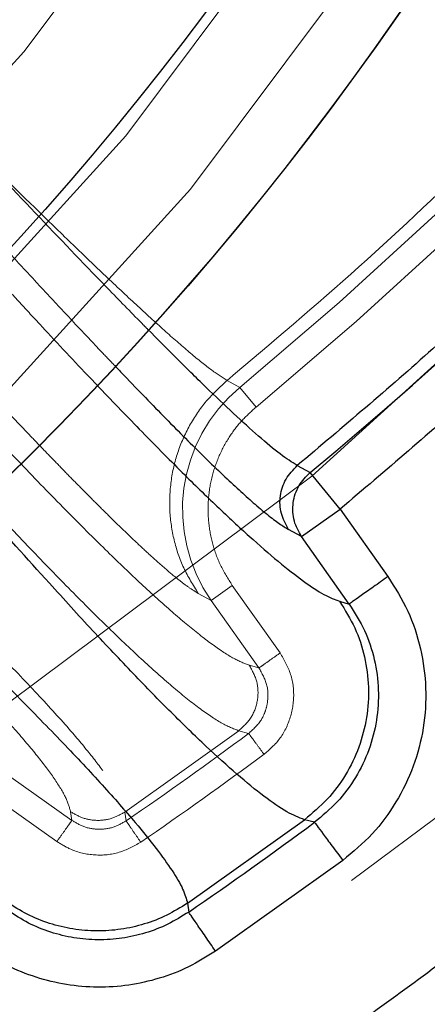
# Model space of a CAD drawing. Units: inches. Extents: x 0.3 to 7.9, y 0.2 to 11.3.
# Drawn here: x 2.8 to 2.9, y 3.5 to 3.6 of the extents above; entities that cross this region are included whole.
import ezdxf

# ---------------------------------------------------------------- set-up
doc = ezdxf.new("R2010")
doc.units = ezdxf.units.IN
doc.header["$MEASUREMENT"] = 0
doc.linetypes.add('HIDDEN', pattern=[0.07500000000000001, 0.05, -0.025])

msp = doc.modelspace()

# ---------------------------------------------------------------- linework, layer by layer
at = {"color": 7, "linetype": 'HIDDEN', "lineweight": 18}
for p, q in [((2.861581673698646, 3.578543106363239), (2.863157742933777, 3.577663272576297)), ((2.865174723442723, 3.57521787970987), (2.863157742933776, 3.5776632725763)), ((2.859581821001677, 3.55117295348792), (2.862216282842253, 3.55303751395007)), ((2.868168719958645, 3.544627237769757), (2.862216282842253, 3.55303751395007)), ((2.859581821001677, 3.55117295348792), (2.857984901238604, 3.552035613701343)), ((2.865534258118068, 3.542762677307608), (2.859581821001677, 3.55117295348792)), ((2.86433532685288, 3.543097366700271), (2.86553425811807, 3.542762677307606)), ((2.825821577260913, 3.535431864690751), (2.842255775529936, 3.523800435513233)), ((2.86302368695048, 3.534945498203402), (2.8488408238851, 3.524835308493218)), ((2.864247023052179, 3.534611405226465), (2.86302368695048, 3.534945498203402)), ((2.823957016798763, 3.532797402850174), (2.840391215067787, 3.521165973672656)), ((2.842255775529936, 3.523800435513233), (2.842091204949428, 3.524878963891526)), ((2.848840823885102, 3.524835308493216), (2.849003118220558, 3.523738180988171))]:
    msp.add_line(p, q, dxfattribs=at)
at = {"color": 7, "linetype": 'Continuous', "lineweight": 25}
for p, q in [((2.870301558370114, 3.567941376587676), (2.871892222974806, 3.567073564302194)), ((2.875635571563817, 3.56253511789901), (2.871892222974804, 3.567073564302197)), ((2.870819446395174, 3.559126468575683), (2.875635571563817, 3.56253511789901)), ((2.875635571563817, 3.56253511789901), (2.881588008680208, 3.554124841718697)), ((2.870819446395174, 3.559126468575682), (2.869222526632102, 3.559989128789106)), ((2.876771883511566, 3.55071619239537), (2.870819446395174, 3.559126468575682)), ((2.875572952246379, 3.551050881788032), (2.876771883511566, 3.55071619239537)), ((2.856636419647244, 3.513495820503659), (2.871200819238378, 3.523877986798468)), ((2.872441105489993, 3.523556437376921), (2.871200819238378, 3.523877986798468)), ((2.8759528551062, 3.518818594012833), (2.860124260667695, 3.507528320384921)), ((2.856636419647245, 3.513495820503657), (2.856787917933555, 3.512391278565895))]:
    msp.add_line(p, q, dxfattribs=at)
at = {"color": 7, "linetype": 'HIDDEN', "lineweight": 18}
for centre, radius in [((2.559055024244654, 4.162893700787401), 0.7504921259842519), ((2.559055024244654, 4.162893700787401), 0.688976377952756), ((2.559055024244654, 3.946358267716535), 0.5354330708661417), ((2.559055024244654, 3.946358267716535), 0.492125984251969), ((2.559055024244655, 3.847933070866141), 0.3861260856256423), ((2.559055024244655, 3.847933070866141), 0.3757044574336003), ((2.559055024244655, 3.847933070866141), 0.3592519685039364), ((2.559055024244655, 3.847933070866141), 0.3425196850393699), ((2.559055024244655, 3.847933070866141), 0.3397351005631778), ((2.559055024244655, 3.847933070866141), 0.336807570372064), ((2.559055024244655, 3.847933070866141), 0.3287401574803148), ((2.559055024244655, 3.847933070866141), 0.3272808394792834), ((2.559055024244655, 3.847933070866141), 0.3185557115204141), ((2.559055024244655, 3.847933070866141), 0.3175784715040813), ((2.559055024244655, 3.847933070866141), 0.3174212598425195), ((2.559055024244655, 3.847933070866141), 0.3129565090017638), ((2.559055024244655, 3.847933070866141), 0.3110236220472484), ((2.559055024244655, 3.847933070866141), 0.310003970514083), ((2.559055024244655, 3.847933070866141), 0.307614139722137), ((2.559055024244655, 3.847933070866141), 0.3046616012344566), ((2.559055024244655, 3.847933070866141), 0.3026574803149611), ((2.559055024244655, 3.847933070866141), 0.2980289037566637), ((2.559055024244655, 3.847933070866141), 0.2967519685039371), ((2.559055024244655, 3.847933070866141), 0.2943517134485549), ((2.559055024244655, 3.847933070866141), 0.2937992125984252)]:
    msp.add_circle(centre, radius, dxfattribs=at)
at = {"color": 7, "linetype": 'Continuous', "lineweight": 25}
for centre, radius in [((2.559055024244654, 3.946358267716535), 0.5619585625964452), ((2.559055024244655, 3.847933070866141), 0.3936527525161756), ((2.559055024244655, 3.847933070866141), 0.3936367408877079), ((2.559055024244655, 3.847933070866141), 0.3740157480314967), ((2.559055024244655, 3.847933070866141), 0.3223425196850396), ((2.559055024244655, 3.847933070866141), 0.3193897637795277), ((2.559055024244655, 3.847933070866141), 0.3164370078740157), ((2.559055024244655, 3.847933070866141), 0.3159448818897676), ((2.559055024244655, 3.847933070866141), 0.3061023622047283)]:
    msp.add_circle(centre, radius, dxfattribs=at)
for centre, radius, start, end in [((2.559055024244654, 4.162893700787401), 0.8612204724409452, 278.213210701739, 81.78678929826182), ((2.559055024244654, 4.162893700787401), 0.7750984251968502, 278.634899329458, 90), ((2.559055024244654, 3.946358267716535), 0.4916543492672798, 309.5160976832788, 340.5766267606923), ((2.559055024244654, 3.946358267716535), 0.5262815060942552, 304.4529539264709, 306.5463116527195)]:
    msp.add_arc(centre, radius, start, end, dxfattribs=at)
at = {"color": 7, "linetype": 'HIDDEN', "lineweight": 18}
for centre, radius, start, end in [((2.559055024244654, 3.946358267716535), 0.4779272569707373, 309.5160976832788, 340.5766267606922), ((2.559055024244654, 3.946358267716535), 0.4810971397200926, 309.5160976832788, 340.5766267606922), ((2.559055024244655, 3.847933070866141), 0.306102362204728, 290.290428698996, 336.8503276471626), ((2.875736178783572, 3.562478796510945), 0.01971764087832937, 129.6374910355552, 214.9867653480482), ((2.559055024244654, 3.946358267716535), 0.5125208628988172, 304.4529539264709, 306.5463116527196), ((2.559055024244654, 3.946358267716535), 0.5157386755037389, 304.4529539264709, 306.5463116527195)]:
    msp.add_arc(centre, radius, start, end, dxfattribs=at)
at = {"color": 7, "linetype": 'Continuous', "lineweight": 25}
for points, knots in [([(2.55905502424466, 3.396653543307086), (2.566441407680865, 3.396739377661409), (2.581212708206273, 3.396911029330194), (2.603526274174399, 3.39831323201433), (2.626011789608077, 3.40058413260344), (2.648753178234265, 3.403858094621032), (2.669958124012105, 3.407821002432911), (2.689574765194228, 3.412265712773611), (2.707629806183399, 3.417002427555208), (2.72566348288607, 3.422395291794058), (2.743650040851774, 3.428457855193066), (2.762386428797325, 3.435504059047245), (2.781783271177968, 3.443635581368039), (2.801810055332898, 3.45299366008101), (2.821544853179073, 3.463201616066527), (2.840953261859572, 3.474260239676494), (2.860009073326377, 3.486172961268039), (2.878628142961762, 3.498898985047135), (2.896788520832863, 3.512442775366307), (2.9144046548965, 3.526746355601477), (2.931447890884691, 3.541794085233494), (2.947865568911424, 3.557547483038124), (2.963619024246524, 3.573965185026555), (2.978666662191144, 3.591008351365805), (2.99297029375369, 3.608624444947421), (3.006514134013258, 3.626784927038174), (3.019240146910441, 3.645403937881542), (3.031152919598606, 3.664459784221696), (3.042211471138728, 3.683868113129692), (3.052419478498881, 3.703602866555894), (3.06177760566659, 3.723629827104977), (3.070576749295551, 3.744619075796351), (3.078736890226737, 3.766631073889725), (3.086091114287735, 3.789516477128944), (3.092389463914878, 3.812504745214961), (3.097621317403061, 3.835433328904495), (3.101798183844128, 3.858156493410609), (3.104967347243972, 3.880611478788656), (3.107169974291621, 3.902689490158216), (3.108473026838976, 3.92459624024575), (3.108905728153168, 3.946489916207634), (3.108462516615332, 3.96851577927205), (3.107111038811572, 3.990829338905212), (3.104826173409679, 4.013314985221474), (3.101556022619072, 4.036056421600869), (3.097592116817131, 4.057261367514947), (3.09314762092395, 4.076878008670096), (3.08841085295056, 4.094933049665997), (3.083018003270159, 4.112966726365265), (3.076955435934926, 4.130953284330582), (3.069909233174447, 4.149689672273943), (3.061777710518174, 4.169086514651858), (3.052419631897956, 4.189113298811141), (3.042211675882688, 4.208848096661902), (3.03115305228093, 4.228256505342219), (3.01924033068883, 4.247312316804397), (3.006514306912364, 4.265931386432632), (2.992970516594969, 4.284091764302272), (2.978666936364298, 4.301707898365041), (2.963619206732321, 4.318751134353225), (2.947865808921739, 4.335168812384487), (2.931448106928401, 4.350922267724266), (2.91440494058576, 4.365969905672526), (2.896788847000771, 4.380273537234458), (2.878628364913326, 4.393817377492708), (2.860009354072026, 4.406543390387388), (2.840953507736272, 4.418456163070872), (2.821545178826752, 4.429514714612571), (2.801810425399688, 4.439722721974185), (2.781783464851938, 4.449080849142018), (2.760794216170243, 4.457879992765436), (2.738782218081886, 4.466040133691075), (2.715896814847543, 4.473394357752415), (2.6929085467581, 4.479692707388962), (2.669979963050603, 4.484924560879175), (2.64725679852227, 4.489101427318259), (2.624801813139293, 4.492270590722045), (2.602723801778368, 4.494473217763662), (2.580817051707988, 4.495776270308611), (2.558923375748333, 4.496208971625154), (2.536897512688984, 4.495765760088958), (2.514583953046801, 4.494414282283426), (2.492098306724264, 4.492129416878759), (2.469356870334151, 4.488859266088161), (2.448151924415868, 4.48489536028158), (2.428535283263883, 4.480450864390539), (2.410480242269883, 4.475714096416286), (2.392446565575877, 4.470321246733231), (2.374460007613179, 4.464258679400004), (2.355723619675993, 4.457212476641904), (2.336326777305933, 4.449080953988245), (2.316299993139302, 4.439722875365046), (2.296565195280656, 4.429514919344252), (2.277156786600607, 4.418456295745028), (2.258100975137785, 4.406543574148283), (2.239481905515517, 4.393817550371367), (2.221321527644714, 4.380273760055638), (2.203705393590722, 4.365970179831358), (2.186662157607972, 4.350922450204198), (2.170244479577939, 4.335169052394884), (2.154491024239089, 4.318751350402285), (2.139443386293413, 4.301708184062381), (2.125139754732842, 4.284092090481229), (2.111595914474526, 4.265931608392369), (2.098869901577309, 4.247312597549157), (2.086957128889677, 4.228256751209913), (2.07589857735031, 4.208848422303378), (2.065690569992199, 4.189113668880085), (2.056332442825444, 4.169086708331382), (2.0475332991993, 4.148097459651411), (2.039373158269189, 4.126085461560319), (2.032018934208621, 4.103200058321244), (2.025720584572105, 4.080211790224228), (2.020488731081443, 4.057283206518846), (2.016311864643783, 4.034560041998785), (2.01314270124129, 4.012105056618671), (2.010940074197086, 3.990027045254298), (2.009637021650855, 3.968120295179706), (2.00920432033604, 3.946226619220119), (2.009647531874009, 3.924200756161017), (2.010999009678093, 3.901887196523198), (2.0132838750802, 3.879401550203537), (2.016554025871299, 3.856660113816776), (2.020517931677452, 3.835455167898384), (2.024962427569525, 3.815838526744324), (2.029699195542958, 3.797783485750225), (2.035092045224418, 3.779749809055047), (2.041154612558312, 3.761763251091538), (2.048200815317748, 3.74302686315185), (2.056332337972754, 3.723630020778752), (2.065690416593721, 3.703603236616997), (2.075898372610224, 3.683868438764515), (2.086956996210766, 3.664460030084819), (2.09886971780647, 3.645404218619585), (2.111595741584242, 3.626785148991234), (2.125139531902181, 3.608624771119328), (2.139443112132229, 3.591008637060994), (2.154490841760934, 3.573965401076236), (2.170244239567515, 3.557547723048527), (2.186661941557299, 3.541794267712757), (2.203705107895552, 3.526746629768585), (2.22132120147456, 3.512442998208551), (2.239481683564457, 3.498899157949514), (2.258100694407626, 3.486173145053579), (2.277156540748262, 3.474260372357274), (2.29656486965754, 3.46320182084263), (2.316299623086501, 3.452993813386086), (2.336326583636048, 3.44363568657159), (2.357315832327299, 3.434836541582056), (2.379327830420067, 3.426676406212588), (2.402213233665368, 3.419322161142331), (2.425201501766344, 3.413023888272844), (2.448130085423033, 3.407791752631451), (2.470853250055363, 3.403615911902931), (2.493308289659049, 3.400443051963436), (2.515386431356265, 3.39825386976719), (2.537293175356317, 3.396901853217099), (2.551800580557471, 3.396736318914453), (2.55905502424466, 3.396653543307086)], [0, 0, 0, 0, 0.006415691859646572, 0.01283011007426612, 0.01941281449001774, 0.02604253356583492, 0.03278174738763476, 0.03814559763305016, 0.04351111628650417, 0.04899278720766665, 0.05449264547800218, 0.05999534289625849, 0.06637751942876251, 0.07275722332816857, 0.07919187640952942, 0.08567227565546646, 0.09215546305098912, 0.09870753805814596, 0.1052569322559113, 0.1118287163012747, 0.118413087086729, 0.1250003793994629, 0.1315875244596093, 0.138171944350453, 0.1447437289196537, 0.1512930742741175, 0.15784529575027, 0.1643283382175955, 0.1708087857936591, 0.1772434403834191, 0.1836230967073637, 0.1900054159114441, 0.1970077192032843, 0.2040085646150742, 0.2108791460939906, 0.2177058284952478, 0.2244309623517159, 0.2309421800655594, 0.2373990264704513, 0.2436987816178384, 0.2499999997586094, 0.2564155795394222, 0.262830067740451, 0.2694128144891755, 0.2760425335650214, 0.2827817473900572, 0.2881455976364958, 0.2935111162866922, 0.2989927872100405, 0.3044926454806697, 0.3099953428955202, 0.3163775194290641, 0.3227572233281249, 0.3291918764129454, 0.335672275660956, 0.342155463050266, 0.34870753805752, 0.3552569322552467, 0.3618287162985859, 0.3684130870830675, 0.3750003793987307, 0.3815875244633413, 0.3881719443526976, 0.3947437289231945, 0.4012930742797932, 0.407845295749544, 0.4143283382184029, 0.4208087857939515, 0.427243440384542, 0.4336230967094164, 0.4400054159107212, 0.4470077191947578, 0.4540085646113888, 0.4608791460894354, 0.467705828491724, 0.4744309623634893, 0.4809421800797443, 0.4873990264716427, 0.4936987816215843, 0.499999999757863, 0.5064155795387387, 0.5128300677397377, 0.5194128144963128, 0.5260425335700346, 0.5327817473985355, 0.5381455976479587, 0.5435111162886399, 0.5489927872170693, 0.5544926454884322, 0.5599953428947855, 0.5663775194303293, 0.572757223328723, 0.5791918764190804, 0.5856722756705244, 0.5921554630495566, 0.5987075380662209, 0.6052569322608029, 0.6118287162978471, 0.6184130870823287, 0.6250003793979918, 0.6315875244610659, 0.6381719443509335, 0.6447437289192035, 0.6512930742741785, 0.6578452957487947, 0.6643283382170485, 0.6708087857928031, 0.6772434403805161, 0.6836230967037469, 0.6900054159099598, 0.6970077191903027, 0.7040085646092522, 0.7108791460923299, 0.7177058284936378, 0.7244309623596669, 0.7309421800753275, 0.7373990264709585, 0.7436987816209815, 0.7499999997571322, 0.756415579537945, 0.7628300677389739, 0.7694128144917571, 0.7760425335665087, 0.7827817473949388, 0.7881455976434362, 0.7935111162870649, 0.7989927872133942, 0.8044926454844797, 0.8099953428940467, 0.8163775194291015, 0.8227572233276574, 0.8291918764136942, 0.8356722756628172, 0.8421554630487982, 0.8487075380621649, 0.8552569322578529, 0.8618287162989653, 0.8684130870843733, 0.8750003793972525, 0.8815875244590791, 0.8881719443493618, 0.8947437289165184, 0.9012930742705222, 0.9078452957480503, 0.9143283382146397, 0.9208087857909505, 0.9272434403823291, 0.933623096706835, 0.9400054159092318, 0.9470077192021489, 0.954008564613267, 0.9608791460997373, 0.9677058284988482, 0.9744309623526515, 0.9809421800671011, 0.9873990744400126, 0.9936988935227299, 1, 1, 1, 1]), ([(3.028276106297122, 3.780904257688801), (3.02571405510994, 3.773927538546318), (3.020580819041864, 3.759949228308731), (3.011682973972699, 3.739411371136482), (3.001898797564349, 3.719191290476461), (2.991159590149054, 3.699380248482047), (2.979511022708062, 3.680029964567255), (2.966984858383094, 3.661214560256911), (2.953617843784288, 3.642986912856061), (2.939447046375245, 3.62539967002967), (2.924531097588624, 3.608508177306343), (2.908902857933723, 3.592373016793706), (2.89267178062029, 3.576961093429607), (2.881307567659247, 3.567338068873084), (2.875635571563817, 3.562535117899009)], [0, 0, 0, 0, 0.08265999497195559, 0.1656146722202928, 0.2488469303947179, 0.3324630724540374, 0.416187952953225, 0.49999999956196, 0.5838102952472934, 0.6675351798682381, 0.7511530687323896, 0.8343835881748201, 0.917339137832802, 1, 1, 1, 1]), ([(2.870301558370116, 3.567941376587674), (2.869635652576931, 3.568363104394255), (2.868301722967627, 3.56920790138209), (2.865543190090258, 3.571530172403274), (2.862421192049728, 3.574353685640996), (2.858933235555823, 3.577681637351709), (2.855369576660233, 3.581179697123345), (2.852869622299337, 3.583704275841945), (2.851710671486297, 3.584874642231137)], [0, 0, 0, 0, 0.1693852020052916, 0.3393091615140743, 0.5096883846430447, 0.6805560721952368, 0.8519093765706357, 1, 1, 1, 1]), ([(2.847576655096573, 3.580379719983574), (2.847969530565816, 3.579966717341431), (2.849273463729635, 3.578595983141932), (2.851394376852466, 3.576398992748866), (2.853944949385375, 3.573785093811268), (2.856404574942982, 3.571306232183249), (2.858790748372031, 3.568946442551417), (2.861021146179071, 3.566794747545078), (2.863045148472728, 3.5649053750492), (2.864903719362963, 3.563240493878595), (2.866588837094334, 3.56182262538239), (2.868079215708865, 3.560675237041363), (2.868849848763933, 3.560212775179241), (2.869222526632102, 3.559989128789106)], [0, 0, 0, 0, 0.04255094587350184, 0.1412243670576926, 0.2385779711590371, 0.337170040264676, 0.436814353353915, 0.5377543525121853, 0.631765640795113, 0.7217225191850989, 0.8189406025955172, 0.9124397405578146, 1, 1, 1, 1]), ([(2.845364446443719, 3.577974382183105), (2.847147035733819, 3.576110551605291), (2.8508628976891, 3.572225339698287), (2.855831664069681, 3.567211604735712), (2.860396700027371, 3.562760235760187), (2.864396846172701, 3.559043572451448), (2.868009117723338, 3.555905350638995), (2.871116819165415, 3.553481217337772), (2.873713274746749, 3.551760235949017), (2.874958835582675, 3.551285130043881), (2.875572952246379, 3.551050881788032)], [0, 0, 0, 0, 0.1271762102550806, 0.2651027042115272, 0.3867067473771158, 0.5102612363736087, 0.6339541408700553, 0.7594116622878393, 0.881379292749053, 1, 1, 1, 1]), ([(2.869222526632102, 3.559989128789106), (2.868867904274131, 3.560636556101858), (2.868158748898842, 3.561931247619826), (2.868084677027822, 3.564188282187662), (2.868754665055412, 3.566347914540687), (2.869786026530138, 3.567410324825274), (2.870301558370116, 3.567941376587674)], [0, 0, 0, 0, 0.2500239950858602, 0.4999850011738564, 0.7500646876208326, 1, 1, 1, 1]), ([(2.870819446395174, 3.559126468575683), (2.87047162318913, 3.559746126582837), (2.869937905327566, 3.560696961779378), (2.869741519563285, 3.562064441132113), (2.869748049672161, 3.562800164037896), (2.869786878963305, 3.563175287531867), (2.86979895048656, 3.56327069037851), (2.869802233685262, 3.563295441913148), (2.869803125959413, 3.563302087306281), (2.869803392577179, 3.563304066224193), (2.869904620486232, 3.564054377062301), (2.87036200901901, 3.565510906417227), (2.871394433584709, 3.566565220673163), (2.871892222974804, 3.567073564302196)], [0, 0, 0, 0, 0.2407559287467153, 0.369428310753468, 0.4671142359311442, 0.4919173243763389, 0.4982992374957551, 0.4999851410948392, 0.5004518279808735, 0.5005911052182075, 0.500667671665389, 0.7592440712532604, 1, 1, 1, 1]), ([(2.871200819238379, 3.523877986798466), (2.8705063901766, 3.524146656370135), (2.869118713799661, 3.524683538304269), (2.866246230797258, 3.52667080542578), (2.862875768196008, 3.529413901770697), (2.858997792707466, 3.532932084291222), (2.854677222303029, 3.537132540823285), (2.849954606379438, 3.541959766953034), (2.844884331409342, 3.547335959756999), (2.83859766777519, 3.55421970055614), (2.833828162331143, 3.559535838840959), (2.830745933926881, 3.563092097579577), (2.83064814496962, 3.563204925958331)], [0, 0, 0, 0, 0.10563399125151, 0.2110882195596555, 0.3162979121858414, 0.4212789177046731, 0.5260845498002618, 0.6307386250996895, 0.7352367779284792, 0.8395553483389432, 0.994909619558911, 1, 1, 1, 1]), ([(2.820595951139142, 3.553868830445408), (2.821091412035809, 3.553391988956096), (2.82411090355775, 3.550485969845456), (2.829146384329691, 3.545558286582569), (2.835549314032464, 3.539190468162444), (2.841205830840728, 3.533392994452577), (2.846155728331765, 3.528108699064616), (2.84999165283324, 3.523754147152432), (2.852837505089407, 3.520238912120233), (2.854819587016921, 3.517471047952016), (2.856192487332273, 3.515144904082273), (2.856488367629091, 3.514045792072936), (2.856636419647246, 3.513495820503656)], [0, 0, 0, 0, 0.02434267723495785, 0.1483517832118341, 0.2671711302952372, 0.386219862171541, 0.5053920107557781, 0.6246338828109872, 0.7183642503596603, 0.8121411242178023, 0.9059995343154397, 1, 1, 1, 1]), ([(2.881588008680207, 3.554124841718696), (2.882465135160836, 3.552723967440855), (2.884219808091804, 3.549921548144089), (2.885773553372934, 3.545179777922006), (2.88643498232488, 3.540256712504479), (2.886129599696036, 3.53529370271726), (2.884881253665019, 3.530479016553704), (2.882710091479997, 3.526012272932005), (2.879764328829539, 3.521986741079983), (2.877222620141074, 3.519874039403044), (2.8759528551062, 3.518818594012833)], [0, 0, 0, 0, 0.1250385421441385, 0.2501369529634899, 0.3750836481725147, 0.5000938521821094, 0.6250260009413616, 0.7499916441111697, 0.8751029690481175, 1, 1, 1, 1]), ([(2.875572952246379, 3.551050881788032), (2.876246006192906, 3.549973384640813), (2.877592064172955, 3.547818470252482), (2.87876962579378, 3.544166608589009), (2.879278819776674, 3.540380098132767), (2.879033712166969, 3.536559301513113), (2.878065171384437, 3.532855673019978), (2.8763987364169, 3.529415596267813), (2.874128599092589, 3.526320364592654), (2.87217674225965, 3.524692109729382), (2.871200819238379, 3.523877986798466)], [0, 0, 0, 0, 0.1250039214871064, 0.2499985728087711, 0.3750030687858645, 0.4999773806010847, 0.6249950547361539, 0.7499851726227937, 0.8749932773865553, 0.9999999999999999, 0.9999999999999999, 0.9999999999999999, 0.9999999999999999]), ([(2.876771883511565, 3.550716192395369), (2.877447761521753, 3.549638339452588), (2.878799648622267, 3.547482424527654), (2.879997721317964, 3.543834084284823), (2.880508504533917, 3.540046440872119), (2.880274647755289, 3.536228259822919), (2.879314411713235, 3.532524417342472), (2.877643314053392, 3.52908854009466), (2.87537540743299, 3.525992351711121), (2.873418723582584, 3.524368008227972), (2.872441105489993, 3.523556437376923)], [0, 0, 0, 0, 0.1250994158546472, 0.2502230935561732, 0.3751642163829887, 0.5001479549305936, 0.6250454276921399, 0.7499822181594932, 0.8750835977176062, 1, 1, 1, 1]), ([(2.856636419647246, 3.513495820503655), (2.855788709651134, 3.512968502344721), (2.854093359586982, 3.511913909525624), (2.851283648369653, 3.510841412085608), (2.848358351098642, 3.510177604954021), (2.845362678679936, 3.509969340098781), (2.842369784332064, 3.51021482650861), (2.83945546267912, 3.510921550091542), (2.836659752488729, 3.51202751504167), (2.834978340801578, 3.513103420767167), (2.834137689861666, 3.513641338498029)], [0, 0, 0, 0, 0.1249806837592094, 0.249951057791936, 0.3749623968822327, 0.4999985604092976, 0.6249901451081017, 0.749990495940656, 0.8750034116091842, 0.9999999999999999, 0.9999999999999999, 0.9999999999999999, 0.9999999999999999]), ([(2.856787917933554, 3.512391278565896), (2.85593951196532, 3.511862960679877), (2.854240732782019, 3.510805099867319), (2.851427676164267, 3.509730445431544), (2.848497088821335, 3.509067440672584), (2.845497581101494, 3.5088667256336), (2.842504962192234, 3.50911826275567), (2.839596561248546, 3.509829415014306), (2.836813669055947, 3.510944622268976), (2.8351397429338, 3.51202319104471), (2.834302260442173, 3.512562810119735)], [0, 0, 0, 0, 0.1251284187753215, 0.250546979881935, 0.3755232776727672, 0.5008505540945603, 0.6260912557073319, 0.750682196807552, 0.8752637334096957, 1, 1, 1, 1]), ([(2.860124260667695, 3.507528320384921), (2.859021226761883, 3.506842009206221), (2.856812492149973, 3.505467727557266), (2.853155492731444, 3.504071587259037), (2.849345782715816, 3.503209981963057), (2.84544657844646, 3.502948723782703), (2.841556405274924, 3.503274776494517), (2.837775766872379, 3.504197747668581), (2.83415835973238, 3.505645443815638), (2.831982250900948, 3.507046020072223), (2.830893611118846, 3.507746684951094)], [0, 0, 0, 0, 0.1251283361020757, 0.2505591944390879, 0.3755540849023747, 0.5008996841243044, 0.6261517487745837, 0.7507411039899176, 0.8753035021412328, 1, 1, 1, 1])]:
    msp.add_open_spline(points, degree=3, knots=knots, dxfattribs=at)
at = {"color": 7, "linetype": 'HIDDEN', "lineweight": 18}
for points, knots in [([(2.559055024244652, 4.172736220472441), (2.564621309769408, 4.172653620165473), (2.575801974804504, 4.172487705865913), (2.592690467826391, 4.171129241994145), (2.609759847036426, 4.16891432124817), (2.626989902435457, 4.165715075565989), (2.644299386368469, 4.161521924931604), (2.661575795075362, 4.156310990847676), (2.678066411506612, 4.150311315335089), (2.69364990312114, 4.143686349875919), (2.708375000422578, 4.136533563760967), (2.722796075279724, 4.128606370809741), (2.736917193170551, 4.119878144014669), (2.750622514552989, 4.110406877534082), (2.763891776217533, 4.100187804850311), (2.776640104753909, 4.089280006746241), (2.788827911087352, 4.077705708003932), (2.80040207865582, 4.065518019791973), (2.811309980267428, 4.052769549455728), (2.821528934606581, 4.039500418765406), (2.831000288624319, 4.025794947412872), (2.839728412027261, 4.011673971201909), (2.847655674534113, 3.997252740745265), (2.854808378218602, 3.982527793608214), (2.861433374793262, 3.966944145424672), (2.86743309554356, 3.950453610532885), (2.872643736531274, 3.933177054979162), (2.876837934869467, 3.915867601089666), (2.880033366964144, 3.898637531824805), (2.882261919661896, 3.88156825531256), (2.883570983868378, 3.864679895955188), (2.884001153223113, 3.847932903361631), (2.88357098229518, 3.831185993388658), (2.882261858085396, 3.81429749982908), (2.880033335944838, 3.797228248178791), (2.876837833407214, 3.779998192639918), (2.872643656756878, 3.762688708744299), (2.867433004696061, 3.745412300031205), (2.861433254388537, 3.72892168360588), (2.854808306908172, 3.713338191990963), (2.84765551614462, 3.698613094690169), (2.83972832445629, 3.684192019831376), (2.831000097319033, 3.670070901938367), (2.821528830931785, 3.656365580555157), (2.811309758219971, 3.643096318888923), (2.800401960123251, 3.630347990355153), (2.788827661379113, 3.618160184020354), (2.77663997317008, 3.606586016453993), (2.763891502834429, 3.59567811484339), (2.750622372144276, 3.585459160505813), (2.73691690079584, 3.575987806489244), (2.722795924584045, 3.567259683085318), (2.70837469413101, 3.559332420580398), (2.693649746990325, 3.552179716894245), (2.678066098810937, 3.545554720320504), (2.661575563915521, 3.539554999568484), (2.644299008362072, 3.534344358580463), (2.626989554467535, 3.530150160240631), (2.609759485201738, 3.526954728146778), (2.592690208686492, 3.524726175448432), (2.575801849330182, 3.523417111241726), (2.559054856731652, 3.522986941887841), (2.542307946759376, 3.52341711281557), (2.525419453196352, 3.524726237027286), (2.508350201551727, 3.526954759166498), (2.49112014601531, 3.530150261704939), (2.473810662124583, 3.534344438353844), (2.456534253410998, 3.539555090413682), (2.440043636986412, 3.545554840721504), (2.424460145370239, 3.552179788202559), (2.409735048069523, 3.559332578965772), (2.395313973209857, 3.567259770654028), (2.381192855316635, 3.575987997791978), (2.367487533933342, 3.585459264179474), (2.354218272264966, 3.59567833689295), (2.341469943731113, 3.606586134988788), (2.329282137394994, 3.618160433735571), (2.317707969831206, 3.630348121943265), (2.306800068218554, 3.643096592280472), (2.296581113882295, 3.656365722968193), (2.287109759865679, 3.670071194318015), (2.278381636464147, 3.684192170528272), (2.270454373958283, 3.698613400980925), (2.263301670271995, 3.7133383481203), (2.256676673698487, 3.728921996301459), (2.250676952947232, 3.745412531195954), (2.245466311959086, 3.762689086747725), (2.241272113620549, 3.779998540639676), (2.238076681525284, 3.797228609905375), (2.23584812882737, 3.814297886419645), (2.234539064620995, 3.83118624577723), (2.23410889526619, 3.847933238370908), (2.23453906619413, 3.864680148344473), (2.235848190404212, 3.881568641905428), (2.238076712544135, 3.898637893555002), (2.241272215082835, 3.915867949092337), (2.245466391733065, 3.933177432987651), (2.25067704379195, 3.950453841702206), (2.256676794101562, 3.966944458128645), (2.26330174158302, 3.982527949741797), (2.270454532344719, 3.997253047042365), (2.278381724031683, 4.011674121900564), (2.287109951170065, 4.025795239793499), (2.296581217558343, 4.039500561177141), (2.306800290269831, 4.052769822844014), (2.317708088365826, 4.065518151377634), (2.329282387108822, 4.077705957711055), (2.341470075318418, 4.089280125274556), (2.354218545654015, 4.100188026893288), (2.367487676344608, 4.110406981209096), (2.381193147698249, 4.119878335318692), (2.395314123909797, 4.128606458380268), (2.409735354363125, 4.136533722149005), (2.424460301499519, 4.143686421190974), (2.440043949684048, 4.150311435721338), (2.456534484577773, 4.156311081766773), (2.473811040146126, 4.161522004433297), (2.491120493997654, 4.165715178002436), (2.508350563399237, 4.168914348667324), (2.525419712339902, 4.171129283680344), (2.542308072233753, 4.172487645890917), (2.553488651545258, 4.172653598944448), (2.559055024244652, 4.172736220472441)], [0, 0, 0, 0, 0.008182542545504504, 0.01643578413824419, 0.02489248558077087, 0.03347867707268089, 0.04218653887469649, 0.0510639083820922, 0.05999449801101173, 0.0679716998779865, 0.07594865017430528, 0.08405189052079054, 0.0921548753255675, 0.1003443753157032, 0.1085336170480728, 0.1167669385337484, 0.125000000379011, 0.1332333218673175, 0.1414663837090144, 0.149655883700047, 0.1578451254287823, 0.1659483657719594, 0.1740513505756769, 0.1820285524409439, 0.1900055027332354, 0.1989363338053222, 0.2078135839494094, 0.2165215272306587, 0.2251077202820683, 0.2335643396248403, 0.241817516490626, 0.250000000373899, 0.2581827308437518, 0.2664357841386755, 0.2748924855814948, 0.2834786770775601, 0.2921865388776237, 0.3010639083832641, 0.3099944980109941, 0.3179716998749424, 0.325948650174305, 0.3340518905207125, 0.342154875325557, 0.3503443753191898, 0.3585336170480822, 0.3667669385385146, 0.3750000003790037, 0.3832333218688355, 0.3914663837090151, 0.3996558836982448, 0.4078451254287663, 0.4159483657660369, 0.4240513505756665, 0.4320285524348841, 0.4400055027332193, 0.4489363337991514, 0.4578135839492379, 0.466521527230378, 0.4751077202836479, 0.4835643396257862, 0.491817516494875, 0.5000000003739018, 0.5081827308519989, 0.5164357841418538, 0.5248924855867935, 0.5334786770772957, 0.5421865388774608, 0.5510639083811325, 0.5599944980109859, 0.5679716998738773, 0.5759486501742922, 0.5840518905203901, 0.5921548753255509, 0.6003443753199692, 0.608533617048072, 0.6167669385425181, 0.6250000003790063, 0.6332333218728865, 0.6414663837090051, 0.6496558837019818, 0.657845125428768, 0.6659483657677212, 0.6740513505756517, 0.6820285524351068, 0.6900055027332168, 0.6989363338013803, 0.7078135839478403, 0.7165215272280551, 0.7251077202817493, 0.7335643396246432, 0.7418175164909919, 0.7500000003738851, 0.7581827308437381, 0.7664357841399025, 0.7748924855835484, 0.7834786770763605, 0.7921865388768966, 0.8010639083849317, 0.8099944980109914, 0.817971699876716, 0.8259486501742781, 0.8340518905192653, 0.8421548753255467, 0.8503443753199124, 0.8585336170480606, 0.8667669385389358, 0.8750000003789926, 0.8832333218656419, 0.8914663837089837, 0.8996558836996199, 0.907845125428767, 0.9159483657728762, 0.92405135057565, 0.9320285524360414, 0.9400055027332055, 0.9489363338059996, 0.957813583952614, 0.9665215272360115, 0.9751077202829902, 0.9835643396253834, 0.9918173281851654, 1, 1, 1, 1]), ([(2.559055024244652, 4.168449795571775), (2.564547938137958, 4.168368264259503), (2.575580966856771, 4.168204501031596), (2.592246450304675, 4.16686406578821), (2.609090336285965, 4.164678361163059), (2.626093020674015, 4.161521410426141), (2.643174041584667, 4.1573835739882), (2.660222599538677, 4.152241419907027), (2.676495508418824, 4.146320951343871), (2.691873500340245, 4.139783366759902), (2.706404121458799, 4.132725062413536), (2.720635036062666, 4.124902414221476), (2.734569656913733, 4.116289476824336), (2.748094258249696, 4.106943115529564), (2.76118827545127, 4.096859021462795), (2.773768505249482, 4.086095070661968), (2.785795351842769, 4.074673648173065), (2.797216905510499, 4.062646683455648), (2.807980752787985, 4.050066595461447), (2.818064965250072, 4.036972447283802), (2.827411238823759, 4.023447995919355), (2.836024280294337, 4.009513233385274), (2.843846856421366, 3.995282474376479), (2.850905252427649, 3.980751703092438), (2.857442770200423, 3.965373867738505), (2.863363342042446, 3.949100877324498), (2.868505229234587, 3.932052466221276), (2.872644055220841, 3.914971415271171), (2.875797387198943, 3.897968744749135), (2.877996499345466, 3.881124756063041), (2.879288347449354, 3.864459138947553), (2.879712841424509, 3.847933238371335), (2.879288349022835, 3.83140725517638), (2.87799656092285, 3.814741772267222), (2.875797418217354, 3.797897758718062), (2.872644156685995, 3.78089507446635), (2.868505309008698, 3.763814053513395), (2.863363432886069, 3.746765495571431), (2.857442890604073, 3.730492586691952), (2.850905323738704, 3.71511459477421), (2.843847014812001, 3.700583973654807), (2.836024367865737, 3.686353059046958), (2.827411430130966, 3.672418438196788), (2.818065068926034, 3.6588938368623), (2.807980974840278, 3.645799819664293), (2.797217024046194, 3.633219589865721), (2.785795601557554, 3.621192743274548), (2.773768636836827, 3.609771189601846), (2.761188548841502, 3.599007342324287), (2.748094400661959, 3.588923129859907), (2.73456994929833, 3.579576856287256), (2.720635186764445, 3.570963814817913), (2.706404427757663, 3.563141238690789), (2.691873656472819, 3.556082842683143), (2.676495821119465, 3.549545324911361), (2.660222830706266, 3.543624753070374), (2.64317441960796, 3.538482865877742), (2.626093368655048, 3.534344039892341), (2.609090698129942, 3.531190707910534), (2.592246709432219, 3.528991595763085), (2.575581092318095, 3.527699747662529), (2.559055191743095, 3.527275253685899), (2.542529208554589, 3.52769974608879), (2.525863725644518, 3.528991534187704), (2.509019712093787, 3.531190676892891), (2.49201702784223, 3.534343938426372), (2.474936006889803, 3.538482786102886), (2.457887448948815, 3.543624662224475), (2.44161454006754, 3.54954520450797), (2.426236548149995, 3.556082771373239), (2.411705927029242, 3.563141080300873), (2.397475012424236, 3.570963727246175), (2.383540391570224, 3.579576664983282), (2.370015790236507, 3.58892302618655), (2.356921773035774, 3.599007120276226), (2.344341543241617, 3.609771071068464), (2.332314696648998, 3.621192493557089), (2.320893142979531, 3.633219458274672), (2.310129295702825, 3.645799546269076), (2.300045083239852, 3.658893694448323), (2.290698809667699, 3.672418145809431), (2.282085768197135, 3.686352908344063), (2.274263192070793, 3.700583667350371), (2.267204796062132, 3.715114438637302), (2.2606672782904, 3.73049227399003), (2.254746706448324, 3.746765264405222), (2.249604819255606, 3.76381367550596), (2.245465993268913, 3.780894726460196), (2.242312661289478, 3.797897396984893), (2.240113549141984, 3.814741385677306), (2.238821701040978, 3.831407002790437), (2.238397207064565, 3.847932903364917), (2.238821699466594, 3.864458886556393), (2.240113487566611, 3.88112436946655), (2.242312630271768, 3.897968383016042), (2.245465891804108, 3.914971067267036), (2.249604739480987, 3.932052088219131), (2.254746615602651, 3.949100646161272), (2.260667157886843, 3.965373555044007), (2.267204724751917, 3.980751546961749), (2.274263033680806, 3.995282168084229), (2.282085680625746, 4.009513082688366), (2.290698618361437, 4.023447703540343), (2.300044979564549, 4.03697230487158), (2.310129073652118, 4.050066322071761), (2.320893024444784, 4.062646551868767), (2.332314446937635, 4.074673398463858), (2.344341411656278, 4.0860949521329), (2.356921499653231, 4.096858799417808), (2.370015647829507, 4.106943011852993), (2.383540099191647, 4.116289285517435), (2.397474861723883, 4.124902326649513), (2.4117056207304, 4.132724904023505), (2.426236392016368, 4.139783295444627), (2.441614227366792, 4.146320830956696), (2.457887217784811, 4.152241328986761), (2.474935628875437, 4.157383494485826), (2.492016679868453, 4.161521307988838), (2.509019350254602, 4.164678333743828), (2.525863466507252, 4.16686402410201), (2.542529083083597, 4.168204561006537), (2.553562197526244, 4.168368285480514), (2.559055024244652, 4.168449795571775)], [0, 0, 0, 0, 0.00818267267980873, 0.01643565954729336, 0.02489227834087229, 0.03347847139782661, 0.04218641522607024, 0.05106366457404289, 0.05999449726181702, 0.06797144587421702, 0.07594864941933015, 0.08405163250920243, 0.0921548745661839, 0.100344114566535, 0.108533616285955, 0.1167666763943961, 0.1249999996159422, 0.133233059718797, 0.1414663829468719, 0.1496556229469816, 0.1578451246694123, 0.1659481077684359, 0.1740513498207089, 0.1820282984388549, 0.1900055019840383, 0.1989360900017823, 0.2078134603040811, 0.2165213215612975, 0.2251075130386503, 0.2335642150317751, 0.2418172674995877, 0.2499999996211117, 0.2581824818573235, 0.2664356595458306, 0.2748922783384434, 0.2834784713992581, 0.2921864152269264, 0.3010636645784086, 0.3099944972618047, 0.3179714458688552, 0.3259486494193077, 0.334051632509871, 0.3421548745661872, 0.3503441145662802, 0.3585336162859296, 0.3667666763851958, 0.374999999615922, 0.3832330597144081, 0.3914663829468596, 0.3996556229481406, 0.407845124669407, 0.4159481077664904, 0.4240513498206887, 0.4320282984363176, 0.4400055019840311, 0.4489360900003458, 0.4578134602999654, 0.4665213215544478, 0.4751075130410124, 0.4835642150331915, 0.4918172675099554, 0.4999999996211108, 0.5081824818570311, 0.5164356595466053, 0.5248922783397381, 0.5334784714011443, 0.5421864152280561, 0.5510636645787342, 0.5599944972618046, 0.5679714458732608, 0.5759486494193086, 0.5840516325122831, 0.5921548745661819, 0.6003441145730248, 0.6085336162859422, 0.6167666763919406, 0.6249999996159166, 0.6332330597160029, 0.6414663829468584, 0.6496556229462569, 0.6578451246693923, 0.6659481077630065, 0.674051349820683, 0.6820282984351079, 0.6900055019840224, 0.6989360899994556, 0.7078134603020767, 0.7165213215579695, 0.7251075130424527, 0.7335642150340529, 0.7418172675057033, 0.7499999996210999, 0.7581824818571216, 0.7664356595467317, 0.7748922783399527, 0.7834784713994503, 0.7921864152270361, 0.8010636645785786, 0.8099944972617966, 0.8179714458746393, 0.8259486494193041, 0.8340516325154008, 0.8421548745661784, 0.8503441145693053, 0.8585336162859196, 0.8667666763893892, 0.8749999996159162, 0.8832330597224519, 0.8914663829468599, 0.8996556229506678, 0.9078451246693867, 0.9159481077652549, 0.9240513498206786, 0.9320282984355001, 0.9400055019840122, 0.9489360899971532, 0.9578134603024592, 0.9665213215586123, 0.9751075130416483, 0.9835642150335663, 0.9918174583186887, 1, 1, 1, 1]), ([(2.861581673698649, 3.578543106363236), (2.860933292703807, 3.578947488776856), (2.859628342353155, 3.579761360523019), (2.856901408068337, 3.581989989594843), (2.853782116638106, 3.584712513286763), (2.850278646871853, 3.587919199158708), (2.846485855765244, 3.591482580621864), (2.84243197939498, 3.595364109710444), (2.836773750741079, 3.600853668764587), (2.829278844969702, 3.60821638414793), (2.821556244627951, 3.615843575296112), (2.81552553058423, 3.621750077190999), (2.812093621761196, 3.625069308418381), (2.809549294295605, 3.627467703864872), (2.808296656275609, 3.628614543256153), (2.807556099845155, 3.629268034092788), (2.807239093440891, 3.629543406339911), (2.806929973081213, 3.629806286531999), (2.806633034494035, 3.630051417191037), (2.80634679873945, 3.630278703906475), (2.806082624163304, 3.630475427546138), (2.805839146571254, 3.630637103799271), (2.805780352603532, 3.630644169279473), (2.805747797826602, 3.630648081502798)], [0, 0, 0, 0, 0.0674507644222596, 0.1357533601149946, 0.2046335713122637, 0.2739803752218914, 0.3437024933697835, 0.4137389443572748, 0.484031238614792, 0.6222937522228986, 0.7610152251103494, 0.8224657557192517, 0.8848655993573188, 0.9129919974166402, 0.9421857644807373, 0.9481651977753439, 0.9542732893803105, 0.9605644715541334, 0.9671116948076782, 0.9739915947277987, 0.9813902525951196, 0.9896956065568582, 1, 1, 1, 1]), ([(2.851710671486297, 3.584874642231137), (2.851527830905549, 3.585058348254344), (2.85001649598953, 3.586576836797857), (2.845615344567479, 3.59110289447842), (2.838346922682369, 3.59866801479632), (2.830839032586428, 3.606612655643153), (2.825050767787848, 3.612716501109852), (2.821781184678865, 3.616139800353804), (2.81940257691871, 3.618569518730724), (2.818186755815217, 3.619777543666625), (2.817410845205222, 3.620513259291664), (2.816980500318055, 3.62090811400655), (2.816593819965402, 3.621240352570179), (2.81623990359452, 3.621515237350563), (2.816140446699783, 3.621531687890134), (2.816088213485726, 3.621540327457628)], [0, 0, 0, 0, 0.0167252672712062, 0.1382487427209892, 0.3768195940373136, 0.6152261795523317, 0.7201996391690371, 0.8256213468995262, 0.8723253669130179, 0.9195451329578872, 0.9346403170335279, 0.9499524565194379, 0.9656301651733249, 0.9819494973741084, 1, 1, 1, 1]), ([(2.815703695028137, 3.614228354972085), (2.81577235669554, 3.614212452736458), (2.815915285758356, 3.614179349962805), (2.816383989817712, 3.613768434306133), (2.816913303095715, 3.613270346515018), (2.817507408313833, 3.612681027424681), (2.818137208132024, 3.612039198977658), (2.818938111544047, 3.611206687040295), (2.819884177498089, 3.610208889505546), (2.821016402702088, 3.609000363237399), (2.822060921222612, 3.607875877786594), (2.823050342513771, 3.606805869826775), (2.823991139783665, 3.605786087388164), (2.825053546423073, 3.604632348515747), (2.826105777478511, 3.603488002733555), (2.827176067047076, 3.602322815509865), (2.82834426282962, 3.601050286109333), (2.829339945282034, 3.599965480240705), (2.830010080743003, 3.599235421002982), (2.830193527386017, 3.599035565568305), (2.830332086258827, 3.598884635090601), (2.83050660960297, 3.598694576400726), (2.830755730431575, 3.598423297456522), (2.830997513468517, 3.598160057456321), (2.831231980001345, 3.597904825428514), (2.83145912469877, 3.597657609129683), (2.831678948545596, 3.597418407127208), (2.832016965087771, 3.597050669187807), (2.832492302971365, 3.596533761191175), (2.833263572960609, 3.595695707871912), (2.834218318280703, 3.594659512793422), (2.835617560976477, 3.593143442606942), (2.837305061986146, 3.591319672306839), (2.839781418178278, 3.58865291308093), (2.842676363821834, 3.585555156756949), (2.845449712926793, 3.582608845299074), (2.847031956052718, 3.58095058760999), (2.847576655096573, 3.580379719983574)], [0, 0, 0, 0, 0.02083032122137998, 0.04336128735136083, 0.06539013702170914, 0.08633996473876301, 0.1093704602260379, 0.1311804746437108, 0.1660212495949392, 0.1999985693517231, 0.2361638936901769, 0.2605663719092113, 0.2883952105508319, 0.3196505737546612, 0.3543325770101842, 0.3808664945147879, 0.4134212083566765, 0.4565003754990277, 0.4678994804871102, 0.4720123498524237, 0.4725382664313476, 0.4800183279249653, 0.4872881261615665, 0.494347661387498, 0.5011969338717946, 0.5078359439090542, 0.514264691822777, 0.5204831779692807, 0.537509968132814, 0.5560480161025495, 0.5884393804564937, 0.6219244072496097, 0.6803724163930485, 0.7394854843399643, 0.8458780011366309, 0.9469423478336766, 1, 1, 1, 1]), ([(2.863023686950481, 3.5349454982034), (2.862342949842622, 3.535210067517921), (2.860981593760545, 3.535739160234177), (2.858143512630564, 3.537682721496342), (2.854798805990507, 3.540363890505819), (2.850936004493678, 3.543802072704014), (2.84661797632832, 3.547908533114219), (2.841885691294816, 3.552625796800504), (2.836783727847433, 3.557891500365605), (2.830465833442458, 3.56458718498078), (2.822783988502418, 3.572940490537127), (2.81368283074761, 3.583047526293464), (2.806081147195195, 3.591590686844044), (2.800320221280567, 3.598046352618343), (2.796407259508753, 3.602392955500757), (2.793366642591801, 3.605707977198742), (2.791219159445873, 3.607955430389421), (2.789797632410133, 3.609386240688143), (2.788589374881477, 3.610502198294335), (2.787620662826485, 3.611267385433114), (2.787328470409048, 3.611243875267374), (2.7871839603865, 3.611232247811018)], [0, 0, 0, 0, 0.06304428754137019, 0.1260776345139709, 0.1890561615290864, 0.2519816425493804, 0.3148769702573935, 0.3777527631821268, 0.4406090810895856, 0.5034347955847928, 0.597148341907511, 0.6907016806786637, 0.784100454750066, 0.8250788647147197, 0.8659615779671108, 0.9066692623622575, 0.925717996630583, 0.9446356777745788, 0.9633777331962027, 0.9818876730342255, 1, 1, 1, 1]), ([(2.813883574154068, 3.61217821325904), (2.814537929415933, 3.61146076803213), (2.815849399639544, 3.610022851800689), (2.817884900008667, 3.607784278705625), (2.819940571353361, 3.60552200761098), (2.822017579123966, 3.603235219932337), (2.824086622129309, 3.600959633597438), (2.826136142978754, 3.598708885898624), (2.828421964111011, 3.596203555969227), (2.830892695842022, 3.59350313568931), (2.833599195211701, 3.590557277629773), (2.836254241041139, 3.58768106445126), (2.840087853491599, 3.583558322448652), (2.843168299067938, 3.580256911073707), (2.845221402516268, 3.578123052486671), (2.845364446443719, 3.577974382183105)], [0, 0, 0, 0, 0.06067279363059395, 0.121601470740818, 0.1869778431327625, 0.2491140403444969, 0.3117320093481818, 0.3770051103254495, 0.4382154144054831, 0.5239035977073145, 0.6082945622109747, 0.6947419582885892, 0.779081641137044, 0.9846081649107229, 1, 1, 1, 1]), ([(2.857984901238604, 3.552035613701343), (2.857649326950867, 3.552235244379282), (2.856957387584282, 3.55264687402402), (2.855632931011349, 3.553646988571767), (2.854136803494963, 3.554882801820622), (2.852493872283948, 3.556330214028806), (2.850743830636168, 3.557938263500162), (2.848863855918153, 3.559723591674393), (2.847011886888633, 3.56152765674675), (2.845259894442447, 3.563264251983855), (2.843601402065838, 3.564929681399849), (2.841922217055387, 3.566635501686323), (2.840202169763605, 3.568400681159911), (2.838441408602259, 3.570223866694441), (2.836604494246072, 3.572141381085885), (2.834350056952726, 3.574512187567557), (2.831613892744863, 3.577414306128815), (2.828395720212149, 3.580857354975143), (2.825680251149716, 3.583783829801618), (2.823595093582722, 3.586040214069973), (2.822140021751824, 3.587618253714865), (2.820936705197564, 3.588925778717079), (2.819950826694423, 3.589998195791092), (2.819262121529557, 3.590747842354824), (2.818593794081287, 3.591475733529408), (2.817893836403413, 3.592238337990137), (2.816994100611348, 3.593218769323077), (2.816022383690052, 3.594277624976407), (2.81496554768406, 3.595428680593925), (2.813946582585466, 3.59653727903608), (2.812907699679462, 3.597665789431935), (2.811959600195664, 3.598693668662433), (2.811033298837366, 3.599695475476234), (2.810116376333517, 3.600683385092076), (2.809193693627322, 3.601671888472503), (2.808333396433548, 3.602586195739856), (2.807512513623473, 3.603449535499653), (2.806727024870685, 3.604263298133483), (2.805993261091416, 3.605006059587209), (2.805333066213819, 3.605643945705209), (2.804744329103869, 3.606182334454795), (2.804557796657072, 3.606244345872267), (2.804466069634639, 3.606274839884323)], [0, 0, 0, 0, 0.03741169403750284, 0.07714126147655727, 0.1192168785219281, 0.1579725177956511, 0.1975553055579473, 0.2387396056413993, 0.2787641636882977, 0.3106181005746459, 0.3418002232096973, 0.3735289246101616, 0.4040234014519284, 0.4351714024011982, 0.4670182984049058, 0.4995656049718968, 0.5501909137901968, 0.6034501814822051, 0.656244391662055, 0.6796917084097246, 0.7017247828968229, 0.7243814383281191, 0.7357211469329825, 0.7474829537428568, 0.7562849825791838, 0.7666269177188504, 0.7798180355473178, 0.7978276758533142, 0.8114947300533719, 0.8286859110020026, 0.8450974000466017, 0.8599108629846666, 0.8731263952101244, 0.8888254005666606, 0.9036724500069768, 0.9178764301880378, 0.9314882135714068, 0.9455412648960151, 0.9595284524801486, 0.972636529479803, 0.9865440585948732, 1, 1, 1, 1]), ([(2.80264594876057, 3.604224698171277), (2.803300335493215, 3.603507218114641), (2.804611826192664, 3.602069278782478), (2.80664734393294, 3.599830687029545), (2.808703002421967, 3.597568430082147), (2.810780008420612, 3.595281644678328), (2.812849051492296, 3.59300605781882), (2.81489856396284, 3.590755321882606), (2.817184409754928, 3.588249955581772), (2.819654999549589, 3.585549740215516), (2.822362044087131, 3.582603091472438), (2.825015021572054, 3.57972987390288), (2.828859786548526, 3.575590973919892), (2.83374150840419, 3.570398566064803), (2.839473537031109, 3.564433123507778), (2.844598395642498, 3.55925178440382), (2.849157973296503, 3.554808325034281), (2.853159535082923, 3.551089608294705), (2.856771417617126, 3.547951948971924), (2.859879219794717, 3.545527668432086), (2.862475646228098, 3.543806727550273), (2.863721209233311, 3.543331617135971), (2.86433532685288, 3.543097366700271)], [0, 0, 0, 0, 0.02441506244791743, 0.04893150445981082, 0.07523807561659229, 0.1002408293700794, 0.1254374629098321, 0.1517024645831944, 0.1763326568372997, 0.2108124078904826, 0.244770175537792, 0.2795554180268235, 0.3134925553388734, 0.3961936279943747, 0.4783892466751897, 0.5608159122972637, 0.6334880503443941, 0.7073257895745783, 0.7812462918423866, 0.8562213442036931, 0.929110767200822, 1, 1, 1, 1]), ([(2.775390948541415, 3.600407599451886), (2.775380242924585, 3.600237824494681), (2.775358570175782, 3.599894127344051), (2.776326282218977, 3.598694111356449), (2.777689641157762, 3.597207656349389), (2.779398367009407, 3.595476518196791), (2.781331485273583, 3.593585069583717), (2.783430651078249, 3.591575017699), (2.786936849526928, 3.588260220080132), (2.792064503581953, 3.583490082400835), (2.799165476740532, 3.576926120517366), (2.806642095725638, 3.570004862853534), (2.814252660428574, 3.562895591058177), (2.821310944054644, 3.556199071186076), (2.827724838035174, 3.549979602418567), (2.833409648262263, 3.544298221244979), (2.838367994089628, 3.539128349875475), (2.842206984933593, 3.534867761142961), (2.845050860682727, 3.531429974931815), (2.847028950228928, 3.528724244337688), (2.848397689437336, 3.526450517925067), (2.848693100955654, 3.525373753360563), (2.848840823885102, 3.524835308493215)], [0, 0, 0, 0, 0.0209945391223961, 0.04250192957722589, 0.06428801015257352, 0.08621919043684668, 0.1082537899965779, 0.1303823417096677, 0.1525804868812755, 0.2138939839462771, 0.275491829303438, 0.3488859417614034, 0.4224227642176036, 0.4962147213137307, 0.5668052756195605, 0.637435288718771, 0.7080426534212246, 0.7785928650975801, 0.8339781560823307, 0.8893269573935632, 0.9446570460156983, 1, 1, 1, 1]), ([(2.842091204949428, 3.524878963891526), (2.841936517954097, 3.525430787507903), (2.841624705909214, 3.526543132148562), (2.840164465298307, 3.528909108206477), (2.838041854485418, 3.531744805893402), (2.835247540832304, 3.535049384054496), (2.831848576803353, 3.538776845146223), (2.827883044220231, 3.542902837382394), (2.823434822763711, 3.547357482334947), (2.818995254196763, 3.551677054210851), (2.814779859340936, 3.555701976379293), (2.81088489851849, 3.559373125119758), (2.806849789978557, 3.563136222505613), (2.802685680107371, 3.56698595149076), (2.799421257878246, 3.56998391063299), (2.797151671815399, 3.572061687499568), (2.795860549076997, 3.573242150022444), (2.794478301509008, 3.574504771323015), (2.793091307601024, 3.575770771358723), (2.791693079764781, 3.577046263137325), (2.79021734032168, 3.578392110376444), (2.788669317465516, 3.579803788861282), (2.787095497846576, 3.581239197251938), (2.785627946217598, 3.582578355719162), (2.784146847347383, 3.583931543266578), (2.78268906806881, 3.585265902055732), (2.781721057390972, 3.586155382631614), (2.781249637523425, 3.586588558447612)], [0, 0, 0, 0, 0.06910623323336637, 0.1393016643215768, 0.2088546350237142, 0.2788844771080271, 0.3490083450503781, 0.4188198508434481, 0.489588533671727, 0.5587952587013825, 0.6089454682925153, 0.6585135651893034, 0.7076530389853236, 0.7571116315327283, 0.806358000327526, 0.8205565494102905, 0.8346280844291679, 0.8502247670373883, 0.8673466141835998, 0.8814358635094688, 0.8972978258434732, 0.9169766012180041, 0.9334833592517728, 0.9502433080407671, 0.9664474592279596, 0.983659958832357, 1, 1, 1, 1]), ([(2.861581673698649, 3.578543106363236), (2.860680164971609, 3.577709990843733), (2.858877216295347, 3.576043823364699), (2.856812666333342, 3.572966921458566), (2.855322373737526, 3.569591180162531), (2.85449068402884, 3.565992045964661), (2.854330765178622, 3.562302517841258), (2.854874469910702, 3.558658219602812), (2.856043364748888, 3.555151450173938), (2.857337738927412, 3.553074199349143), (2.857984901238604, 3.552035613701343)], [0, 0, 0, 0, 0.1250193210885763, 0.2500291042149599, 0.3749945708918181, 0.4999955294080216, 0.6250022446123369, 0.750013404092004, 0.8750114875134241, 1, 1, 1, 1]), ([(2.862216282842253, 3.55303751395007), (2.861693066882838, 3.553863100677575), (2.860674266873908, 3.555470673516705), (2.859719431287874, 3.558147144514036), (2.859197621802938, 3.560877773436907), (2.859159149228192, 3.563661628136515), (2.859577246166658, 3.566412322289559), (2.860459526302581, 3.569052840179062), (2.861730000140786, 3.571431496044783), (2.863301868434525, 3.573525449205282), (2.86455043843999, 3.574653736208341), (2.865174723442723, 3.57521787970987)], [0, 0, 0, 0, 0.1189583595430204, 0.2316343291597804, 0.3443102987765386, 0.4569862683932988, 0.5696622380100553, 0.6823382076268178, 0.7950141772435718, 0.89750708862179, 1, 1, 1, 1]), ([(2.8681689006798, 3.544627365676533), (2.867737179199156, 3.544321811505631), (2.866784423055293, 3.54364749107762), (2.865837462323304, 3.542977272396568), (2.86563532618648, 3.542834209003928), (2.865534258118069, 3.542762677307608)], [0, 0, 0, 0, 0.2929326730564072, 0.6464663365281892, 1, 1, 1, 1]), ([(2.86816991489257, 3.544628083493357), (2.868668627379011, 3.54375981929992), (2.869684011240909, 3.541992024280044), (2.870007344310553, 3.538877473020124), (2.869337862494591, 3.535849078848077), (2.867918224237688, 3.533502183028601), (2.866651779920613, 3.532435942628357), (2.866163936780949, 3.532025219426809)], [0, 0, 0, 0, 0.2115745834908986, 0.4307680748035642, 0.648187543762378, 0.8644794003891808, 1, 1, 1, 1]), ([(2.863023686950481, 3.5349454982034), (2.863583697179819, 3.53546890740726), (2.864704146705181, 3.536516126838818), (2.865469651238899, 3.538733876956114), (2.865434720590352, 3.54107856795042), (2.864701830995059, 3.542424361134725), (2.86433532685288, 3.54309736670027)], [0, 0, 0, 0, 0.2499235410195843, 0.5000385675866063, 0.7499788002375349, 1, 1, 1, 1]), ([(2.865534258118067, 3.542762677307608), (2.865912023157064, 3.542092082655454), (2.866662711529901, 3.540759488168691), (2.866706958629103, 3.538772160172465), (2.866323030536568, 3.537300700549106), (2.865666006887059, 3.535904144707727), (2.86481487144263, 3.53512873320136), (2.864247023052179, 3.534611405226466)], [0, 0, 0, 0, 0.2520535723311578, 0.500876646986067, 0.6253799615758262, 0.7500663528444618, 0.9999999999999999, 0.9999999999999999, 0.9999999999999999, 0.9999999999999999]), ([(2.864247023052179, 3.534611405226466), (2.864327665664617, 3.534502607018177), (2.864488950889494, 3.534285010601599), (2.86518360234119, 3.53334782824794), (2.865862861177277, 3.532431412694223), (2.86616326174459, 3.532026130145647)], [0, 0, 0, 0, 0.3580494701697954, 0.7160989403396295, 1, 1, 1, 1]), ([(2.842091204949428, 3.524878963891527), (2.842611306743346, 3.524577218853388), (2.843650938244276, 3.52397406068211), (2.845458305978364, 3.523719083613524), (2.847267034784709, 3.523955458975147), (2.848316234918975, 3.524542029457977), (2.848840823885102, 3.524835308493215)], [0, 0, 0, 0, 0.2501525131342798, 0.5000298705604498, 0.7500202251866275, 1, 1, 1, 1]), ([(2.842255775529936, 3.523800435513233), (2.84218424383365, 3.523699367444869), (2.842041180441078, 3.523497231308141), (2.841370961768191, 3.522550270587689), (2.840696641359482, 3.521597514471099), (2.840391087204683, 3.521165793013207)], [0, 0, 0, 0, 0.3535336680306094, 0.707067336061227, 1, 1, 1, 1]), ([(2.849003118220557, 3.523738180988173), (2.848478941411498, 3.523440124917613), (2.847432402844411, 3.52284504484615), (2.845614748698117, 3.522615577629006), (2.843805095068851, 3.522883037271044), (2.842773043657969, 3.52349414564889), (2.842255775529936, 3.523800435513234)], [0, 0, 0, 0, 0.2502464562216952, 0.4996263916803911, 0.7492108271311851, 1, 1, 1, 1]), ([(2.850823643482996, 3.521084635197431), (2.850538247510659, 3.521500620241261), (2.849892916702472, 3.522441236054198), (2.849232962107528, 3.52340316708236), (2.849079732849547, 3.523626509686235), (2.849003118220557, 3.523738180988173)], [0, 0, 0, 0, 0.2839010504632016, 0.6419505252316176, 1, 1, 1, 1]), ([(2.850824284567925, 3.521083700770292), (2.849949171847848, 3.520598611171505), (2.848172961500831, 3.519614028106), (2.845073501117705, 3.519345924536831), (2.842381896595904, 3.519937183174232), (2.840949492992968, 3.520820130242791), (2.84039036963293, 3.521164779146702)], [0, 0, 0, 0, 0.268773785312983, 0.5455283274118895, 0.8226018643777834, 1, 1, 1, 1])]:
    msp.add_open_spline(points, degree=3, knots=knots, dxfattribs=at)
msp.add_open_spline([(3.008459569580868, 3.788732377767071), (3.005983367338666, 3.781958322856588), (3.001030962854262, 3.768410213035623), (2.992441880662759, 3.748542388559495), (2.983025103368156, 3.729059395103928), (2.972715637549564, 3.710031051257844), (2.961557397361782, 3.691488661813588), (2.949567267862676, 3.673472709496673), (2.936771907154906, 3.656019443680536), (2.923196189502353, 3.639166360265065), (2.908872324522654, 3.622943233345975), (2.893814610521641, 3.607402062937363), (2.878110955279399, 3.592505821990754), (2.867091434225564, 3.583197344905744), (2.861581673698646, 3.578543106363239)], degree=3, dxfattribs=at)
at = {"color": 7, "linetype": 'Continuous', "lineweight": 25}
for points in [[(3.021412993066823, 3.784189043868793), (3.018865417945524, 3.777219736812147), (3.013770267702924, 3.763281122698854), (3.004933617879681, 3.742840637472285), (2.995245415862219, 3.722796075453108), (2.984638794890106, 3.703219267648142), (2.973158934878915, 3.68414242116422), (2.960823207573411, 3.665607185581737), (2.947659039456763, 3.647650855108876), (2.933692021756838, 3.630312006409564), (2.918955292486017, 3.61362127177393), (2.903463562077716, 3.597632150039815), (2.887307272124185, 3.582306546908661), (2.875970129621471, 3.572729766694671), (2.870301558370114, 3.567941376587676)], [(2.881588008680208, 3.554124841718697), (2.880973214720006, 3.553689716603995), (2.879743626799602, 3.55281946637459), (2.878177857104503, 3.551711280929901), (2.877054623531443, 3.550916303801051), (2.876866130184859, 3.550782896197264), (2.876771883511566, 3.550716192395371)], [(2.872441105489993, 3.523556437376923), (2.87251367609695, 3.523458529437527), (2.872658817310863, 3.523262713558735), (2.873479467370914, 3.522155541389252), (2.874616565870646, 3.520621435837874), (2.875507425361015, 3.519419541287846), (2.875952855106199, 3.518818594012833)], [(2.860124260667695, 3.507528320384921), (2.859701079502655, 3.508145137202782), (2.858854717172574, 3.509378770838504), (2.857774415120265, 3.510953388352898), (2.856994755359646, 3.512089798222449), (2.856856863742251, 3.51229078511808), (2.856787917933553, 3.512391278565896)]]:
    msp.add_open_spline(points, degree=3, dxfattribs=at)

doc.saveas('drawing.dxf')
